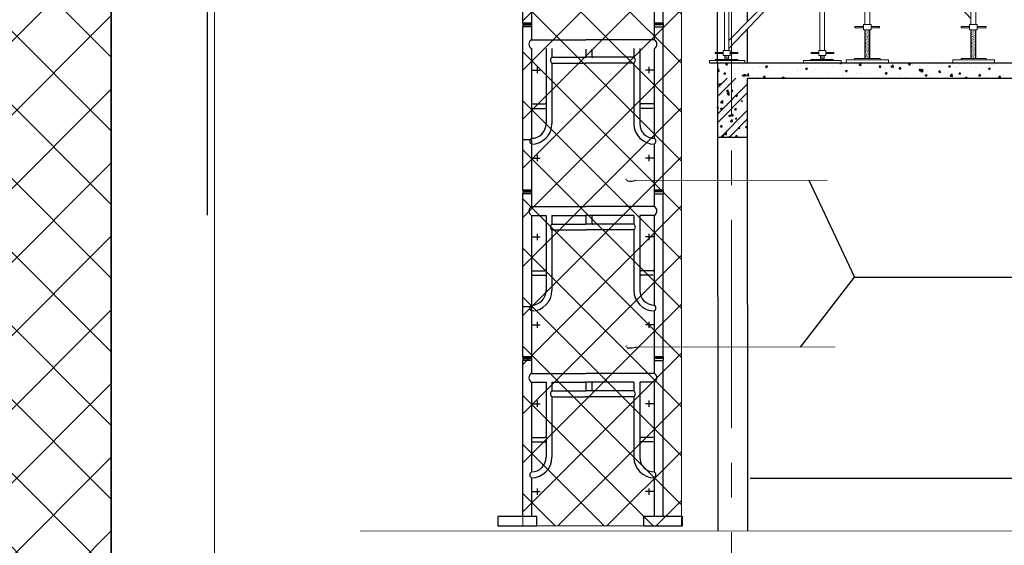
# Model space of a CAD drawing. Units: inches. Extents: x -26470 to 3011936, y 92264 to 325516.
# Drawn here: x 318483 to 325578, y 299647 to 303433 of the extents above; entities that cross this region are included whole.
import ezdxf

# ---------------------------------------------------------------- set-up
doc = ezdxf.new("R2010")
doc.units = ezdxf.units.IN
doc.header["$LTSCALE"] = 20
doc.header["$MEASUREMENT"] = 0
doc.linetypes.add('CENTER2', pattern=[1.125, 0.75, -0.125, 0.125, -0.125])
doc.layers.get('0').update_dxf_attribs({"lineweight": 25})
for name, color, linetype, lineweight in [('018', 7, 'Continuous', 15), ('03', 2, 'Continuous', 30), ('40', 1, 'Continuous', 35), ('DIM', 8, 'Continuous', 9), ('HQ1', 4, 'Continuous', 13), ('May', 7, 'Continuous', 13), ('Truc', 3, 'CENTER2', 9)]:
    doc.layers.add(name, color=color, linetype=linetype, lineweight=lineweight)
for name, color, linetype in [('1THEP', 1, 'Continuous'), ('6', 6, 'Continuous'), ('COTPHA', 2, 'Continuous'), ('GIAOTHEP', 3, 'Continuous'), ('HA-VK', 3, 'Continuous'), ('HATCH', 8, 'Continuous')]:
    doc.layers.add(name, color=color, linetype=linetype)
doc.styles.add('V', font='VHARIAL.ttf', dxfattribs={"oblique": 15, "height": 500})
doc.dimstyles.new('NEW$7', dxfattribs={"dimtxt": 3.42, "dimasz": 4, "dimexe": 2, "dimexo": 5, "dimgap": 0.8, "dimtad": 1, "dimdec": 0, "dimzin": 1, "dimdsep": 46, "dimtxsty": 'V', "dimcen": 0.09, "dimdle": 2, "dimse1": 1, "dimclrd": 7, "dimclre": 7, "dimclrt": 6, "dimadec": 0, "dimazin": 0, "dimtfac": 1, "dimtdec": 0, "dimtofl": 0, "dimtmove": 1, "dimatfit": 3, "dimfxl": 1, "dimtolj": 1, "dimtzin": 1, "dimarcsym": 0})

# ---------------------------------------------------------------- blocks, each defined once
blk = doc.blocks.new('1')
at = {"layer": 'COTPHA'}
for p, q in [((0, 0), (0, 550)), ((100, 550), (0, 550)), ((100, 0), (100, 550))]:
    blk.add_line(p, q, dxfattribs=at)
blk = doc.blocks.new('cp')
at = {"layer": 'HQ1'}
h = blk.add_hatch(dxfattribs=at)
h.set_pattern_fill('ANSI31', color=256, scale=40.059324, style=0)
h.set_pattern_definition([(135, (359897.8673, 118284.44), (3.54077744, 3.54077744), [])])
h.paths.add_polyline_path([(326895.4, 139183.2), (326895.4, 139147.7), (326866.3, 139147.7), (326866.2, 139147.8), (326866.2, 139183.2)])
h = blk.add_hatch(dxfattribs=at)
h.set_pattern_fill('ANSI31', color=256, scale=50.074155, style=0)
h.set_pattern_definition([(135, (368582.189, 112889.2144), (4.4259718, 4.4259718), [])])
h.paths.add_polyline_path([(327329.1, 139012.6), (327329.1, 138968.3), (327292.7, 138968.3), (327292.6, 138968.4), (327292.6, 139012.6)])
h = blk.add_hatch(dxfattribs=at)
h.set_pattern_fill('ANSI31', color=256, scale=40.059324, style=0)
h.set_pattern_definition([(135, (359897.8673, 118029.96), (3.54077744, 3.54077744), [])])
h.paths.add_polyline_path([(326895.4, 138928.7), (326895.4, 138893.2), (326866.3, 138893.2), (326866.2, 138893.3), (326866.2, 138928.7)])
h = blk.add_hatch(dxfattribs=at)
h.set_pattern_fill('ANSI31', color=256, scale=50.074155, style=0)
h.set_pattern_definition([(135, (368582.189, 112563.8915), (4.4259718, 4.4259718), [])])
h.paths.add_polyline_path([(327329.1, 138687.3), (327329.1, 138643), (327292.7, 138643), (327292.6, 138643), (327292.6, 138687.3)])
h = blk.add_hatch(dxfattribs=at)
h.set_pattern_fill('ANSI31', color=256, scale=72.445247, angle=330, style=0)
h.set_pattern_definition([(15, (321979.2015, 128486.189), (-2.343776, 8.747092), [])])
h.paths.add_polyline_path([(327065.5, 138525.3), (327039, 138525.3), (327039, 138480.6), (327065.5, 138480.6)])
h = blk.add_hatch(dxfattribs=at)
h.set_pattern_fill('ANSI31', color=256, scale=72.445247, angle=330, style=0)
h.set_pattern_definition([(15, (322667.89, 128486.189), (-2.343776, 8.747092), [])])
h.paths.add_polyline_path([(327754.2, 138525.3), (327727.7, 138525.3), (327727.7, 138480.6), (327754.2, 138480.6)])
h = blk.add_hatch(dxfattribs=at)
h.set_pattern_fill('ANSI31', color=256, scale=72.445247, angle=330, style=0)
h.set_pattern_definition([(15, (321979.899, 126969.5585), (-2.343776, 8.747092), [])])
h.paths.add_polyline_path([(327066.2, 136992.3), (327039.7, 136992.3), (327039.7, 136964), (327066.2, 136964)])
h = blk.add_hatch(dxfattribs=at)
h.set_pattern_fill('ANSI31', color=256, scale=72.445247, angle=330, style=0)
h.set_pattern_definition([(15, (322669.143, 126969.5585), (-2.343776, 8.747092), [])])
h.paths.add_polyline_path([(327755.4, 136992.3), (327728.9, 136992.3), (327728.9, 136964), (327755.4, 136964)])
at = {"layer": '6'}
for p, q in [((326987.3, 136939.2), (326987.3, 138591.6)), ((327200.7, 138591.6), (327200.7, 138423.2)), ((327200.7, 138398.5), (327200.7, 138099.9)), ((327200.7, 138075.2), (327200.7, 137958.5)), ((327200.7, 137923.7), (327200.7, 137720.2)), ((327200.7, 137695.5), (327200.7, 137366)), ((327200.7, 137341.3), (327200.7, 137236.4)), ((327200.7, 137182.1), (327200.7, 136939.2))]:
    blk.add_line(p, q, dxfattribs=at)
at = {"layer": 'HATCH'}
blk.add_line((327809.8, 136980.9), (327809.8, 136980.9), dxfattribs=at)
at = {"layer": 'HQ1', "ltscale": 1000}
for p, q in [((326895.4, 139261.8), (326895.4, 138644.8)), ((326946, 138685.9), (326946, 139261.8)), ((326866.2, 139147.7), (326678.4, 138643)), ((326895.4, 139147.7), (326702, 138643)), ((327242, 138685.9), (327242, 139063.2)), ((327292.6, 138643), (327292.6, 139012.6)), ((327292.6, 138968.3), (327546.2, 138643)), ((327329.1, 138968.3), (327584.2, 138643)), ((326866.2, 138893.2), (326797.3, 138643)), ((326895.4, 138893.2), (326824.5, 138643)), ((327916, 138643), (326606.4, 138643)), ((326946, 138685.9), (327242, 138685.9))]:
    blk.add_line(p, q, dxfattribs=at)
at = {"layer": 'HQ1'}
for p, q in [((326895.4, 139261.8), (326946, 139261.8)), ((327584.2, 138643), (327584.2, 139015.9)), ((327630.3, 139015.9), (327630.3, 138643)), ((326606.4, 138643), (326606.4, 138591.6)), ((326636.4, 138643), (326673.4, 138679.5)), ((326636.4, 138679.5), (326673.4, 138643)), ((326759.3, 138679.5), (326796.3, 138643)), ((326759.3, 138643), (326796.3, 138679.5)), ((326759.3, 138679.5), (326796.3, 138679.5)), ((326759.3, 138679.5), (326759.3, 138643)), ((326796.3, 138679.5), (326796.3, 138643)), ((327630.4, 138688.6), (327630.4, 138643)), ((327630.4, 138688.6), (327676.6, 138688.6)), ((327630.4, 138643), (327676.6, 138688.6)), ((327630.4, 138688.6), (327676.6, 138643)), ((327676.6, 138688.6), (327676.6, 138643)), ((327916, 138591.6), (327916, 138643)), ((326606.4, 138591.6), (327916, 138591.6)), ((326990.1, 138580.2), (326990.1, 138525.4)), ((327019.1, 138591.6), (327019.1, 138525.4)), ((327020, 138591.6), (327052.2, 138525.4)), ((327020, 138591.6), (327085.2, 138525.4)), ((327085.9, 138591.6), (327085.9, 138525.4)), ((327112.4, 138580.2), (327112.4, 138525.4)), ((327678.8, 138580.2), (327678.8, 138525.4)), ((327707.8, 138591.6), (327707.8, 138525.4)), ((327708.7, 138591.6), (327740.9, 138525.4)), ((327708.7, 138591.6), (327773.9, 138525.4)), ((327774.6, 138591.6), (327774.6, 138525.4)), ((327801.1, 138580.2), (327801.1, 138525.4)), ((326990.1, 138552.8), (327019.3, 138552.8)), ((326990.1, 138525.4), (327019.3, 138552.8)), ((326990.1, 138552.8), (327019.3, 138525.4)), ((326990.1, 138525.4), (327112.4, 138525.4)), ((327085.2, 138552.8), (327112.4, 138525.4)), ((327085.2, 138525.4), (327112.4, 138552.8)), ((327085.2, 138552.8), (327112.4, 138552.8)), ((327678.8, 138552.8), (327708, 138552.8)), ((327678.8, 138552.8), (327708, 138525.4)), ((327678.8, 138525.4), (327708, 138552.8)), ((327678.8, 138525.4), (327801.1, 138525.4)), ((327773.9, 138552.8), (327801.1, 138552.8)), ((327773.9, 138525.4), (327801.1, 138552.8)), ((327773.9, 138552.8), (327801.1, 138525.4)), ((326969.6, 138469.6), (327027.5, 138469.6)), ((326969.6, 138469.6), (326969.6, 138461.4)), ((326969.6, 138461.4), (327027.5, 138461.4)), ((327103, 138447.5), (326994.1, 138447.5)), ((326994.1, 138447.5), (326994.1, 138439.2)), ((327103, 138439.3), (326994.1, 138439.3)), ((327027.5, 138480.6), (327076.9, 138480.6)), ((327027.5, 138480.6), (327027.5, 138447.7)), ((327035.8, 138439.3), (327035.8, 137763.4)), ((327068.7, 138439.3), (327068.7, 137763.4)), ((327068.7, 138423.2), (327412.5, 138423.2)), ((327076.9, 138480.6), (327076.9, 138447.7)), ((327076.9, 138469.6), (327131.5, 138469.6)), ((327076.9, 138461.4), (327131.5, 138461.4)), ((327103, 138447.5), (327103, 138439.2)), ((327131.5, 138469.6), (327131.5, 138461.4)), ((327412.5, 138423.2), (327673.1, 138423.2)), ((327658.3, 138469.6), (327658.3, 138461.4)), ((327658.3, 138469.6), (327716.2, 138469.6)), ((327658.3, 138461.4), (327716.2, 138461.4)), ((327673.1, 138369.1), (327673.1, 138447.1)), ((327791.7, 138447.5), (327673.5, 138447.5)), ((327682.7, 138439.3), (327682.7, 138369.5)), ((327791.7, 138439.3), (327682.7, 138439.3)), ((327682.7, 138423.2), (327724.5, 138423.2)), ((327716.2, 138480.6), (327765.6, 138480.6)), ((327716.2, 138480.6), (327716.2, 138447.7)), ((327716.2, 138447.7), (327765.6, 138447.7)), ((327724.5, 138439.3), (327724.5, 137763.4)), ((327757.4, 138439.3), (327757.4, 137763.4)), ((327765.6, 138480.6), (327765.6, 138447.7)), ((327765.6, 138469.6), (327820.2, 138469.6)), ((327765.6, 138461.4), (327820.2, 138461.4)), ((327791.7, 138439.3), (327791.7, 138447.5)), ((327820.2, 138469.6), (327820.2, 138461.4)), ((327673.1, 138398.5), (327068.7, 137835.7)), ((327068.7, 138398.5), (327412.5, 138398.5)), ((327673.1, 138369.1), (327068.7, 137799.3)), ((327412.5, 138398.5), (327673.1, 138398.5)), ((327682.4, 138369.1), (327673.1, 138369.1)), ((327682.7, 138398.5), (327724.5, 138398.5)), ((327071.6, 138099.9), (327352.5, 138099.9)), ((327071.6, 138075.2), (327326, 138075.2)), ((326997, 137763.4), (327107.4, 137763.4)), ((326997, 137755.2), (327107.4, 137755.2)), ((327027.6, 137755.2), (327027.6, 137738.8)), ((327027.6, 137738.8), (327076.9, 137738.8)), ((327035.8, 137738.8), (327035.8, 137600.1)), ((327035.8, 137738.8), (327035.8, 137027.9)), ((327068.7, 137738.8), (327068.7, 137600.1)), ((327068.7, 137738.8), (327068.7, 137027.9)), ((327412.5, 137720.2), (327068.7, 137720.2)), ((327076.9, 137755.2), (327076.9, 137738.8)), ((327650.4, 137720.2), (327412.5, 137720.2)), ((327796.1, 137763.4), (327650.4, 137763.4)), ((327650.4, 137763.4), (327650.4, 137654.4)), ((327658.6, 137752.5), (327658.6, 137654.4)), ((327796.1, 137755.2), (327661.4, 137755.2)), ((327716.2, 137755.2), (327716.2, 137738.8)), ((327765.6, 137738.8), (327716.2, 137738.8)), ((327724.5, 137738.8), (327724.5, 137027.9)), ((327757.4, 137738.8), (327757.4, 137027.9)), ((327765.6, 137755.2), (327765.6, 137738.8)), ((327650.4, 137695.5), (327068.7, 137101.6)), ((327412.5, 137695.5), (327068.7, 137695.5)), ((327650.4, 137654.4), (327068.7, 137043.6)), ((327650.4, 137695.5), (327412.5, 137695.5)), ((327650.4, 137654.4), (327658.6, 137654.4)), ((327068.7, 137366), (327327.6, 137366)), ((327068.7, 137341.3), (327303.4, 137341.3)), ((326970.3, 137014.2), (326970.3, 137006)), ((326970.3, 137014.2), (327028.2, 137014.2)), ((326970.3, 137006), (327028.2, 137006)), ((327028.2, 137027.9), (327077.6, 137027.9)), ((327028.2, 136992.3), (327028.2, 137027.9)), ((327077.6, 136992.3), (327077.6, 137027.9)), ((327077.6, 137014.2), (327132.2, 137014.2)), ((327077.6, 137006), (327132.2, 137006)), ((327132.2, 137006), (327132.2, 137014.2)), ((327716.9, 137014.2), (327662.4, 137014.2)), ((327662.4, 137006), (327662.4, 137014.2)), ((327716.9, 137006), (327662.4, 137006)), ((327716.9, 136992.3), (327716.9, 137027.9)), ((327766.3, 137027.9), (327716.9, 137027.9)), ((327766.3, 136992.3), (327766.3, 137027.9)), ((327824.3, 137014.2), (327766.3, 137014.2)), ((327824.3, 137006), (327766.3, 137006)), ((327824.3, 137014.2), (327824.3, 137006)), ((326928.1, 136955.7), (326928.1, 136939.3)), ((326968, 136955.7), (326928.1, 136955.7)), ((326970.3, 136955.7), (326965.7, 136955.7)), ((326970.3, 136964), (326970.3, 136955.7)), ((326970.3, 136964), (327132.2, 136964)), ((326970.3, 136955.7), (327132.2, 136955.7)), ((327028.2, 136992.3), (327077.6, 136992.3)), ((327132.2, 136964), (327132.2, 136955.7)), ((327132.2, 136955.7), (327184.3, 136955.7)), ((327184.3, 136955.7), (327184.3, 136939.3)), ((327605.3, 136955.7), (327605.3, 136939.3)), ((327659, 136955.7), (327605.3, 136955.7)), ((327659, 136964), (327659, 136955.7)), ((327659, 136964), (327820.9, 136964)), ((327659, 136955.7), (327820.9, 136955.7)), ((327766.3, 136992.3), (327716.9, 136992.3)), ((327820.9, 136964), (327820.9, 136955.7)), ((327820.9, 136955.7), (327878, 136955.7)), ((327878, 136955.7), (327878, 136939.3))]:
    blk.add_line(p, q, dxfattribs=at)
for points in [[(326895.4, 139183.2), (326866.2, 139183.2), (326866.2, 139147.7), (326895.4, 139147.7)], [(327329.1, 139012.6), (327292.6, 139012.6), (327292.6, 138968.3), (327329.1, 138968.3)], [(327622, 139036.1), (327592.1, 139036.1), (327592.1, 138989.2), (327622, 138989.2)], [(326895.4, 138928.7), (326866.2, 138928.7), (326866.2, 138893.2), (326895.4, 138893.2)], [(326636.4, 138679.5), (326673.4, 138679.5), (326673.4, 138643), (326636.4, 138643)], [(327329.1, 138687.3), (327292.6, 138687.3), (327292.6, 138643), (327329.1, 138643)], [(327622, 138667), (327592.1, 138667), (327592.1, 138620.2), (327622, 138620.2)], [(327039, 138525.3), (327065.5, 138525.3), (327065.5, 138480.6), (327039, 138480.6)], [(327727.7, 138525.3), (327754.2, 138525.3), (327754.2, 138480.6), (327727.7, 138480.6)], [(327039.7, 136992.3), (327066.2, 136992.3), (327066.2, 136964), (327039.7, 136964)], [(327728.9, 136992.3), (327755.4, 136992.3), (327755.4, 136964), (327728.9, 136964)]]:
    blk.add_lwpolyline(points, close=True, dxfattribs=at)
for points in [[(327085.9, 138591.6), (327073.9, 138580.2), (327062.9, 138569.3), (327051.9, 138555.5), (327032.7, 138547.3), (327019.3, 138540.6)], [(327070, 138591.6), (327062.9, 138588.5), (327057.4, 138583), (327049.2, 138574.7), (327040.9, 138566.5), (327030, 138563.8), (327019.3, 138560.2)], [(327085.2, 138566.5), (327073.9, 138552.8), (327060.1, 138541.8), (327040.9, 138533.6), (327019.3, 138525.4)], [(327085.2, 138566.5), (327073.9, 138552.8), (327060.1, 138541.8), (327040.9, 138533.6), (327019.3, 138525.4)], [(327774.6, 138591.6), (327762.6, 138580.2), (327751.6, 138569.3), (327740.6, 138555.5), (327721.4, 138547.3), (327708, 138540.6)], [(327758.7, 138591.6), (327751.6, 138588.5), (327746.1, 138583), (327737.9, 138574.7), (327729.6, 138566.5), (327718.7, 138563.8), (327708, 138560.2)], [(327773.9, 138566.5), (327762.6, 138552.8), (327748.8, 138541.8), (327729.6, 138533.6), (327708, 138525.4)], [(327085.2, 138546.9), (327071.1, 138536.3), (327057.4, 138530.8), (327052.2, 138525.4)], [(327085.2, 138546.9), (327071.1, 138536.3), (327057.4, 138530.8), (327052.2, 138525.4)], [(327773.9, 138546.9), (327759.8, 138536.3), (327746.1, 138530.8), (327740.9, 138525.4)]]:
    blk.add_lwpolyline(points, dxfattribs=at)
for centre, radius, start, end in [((327673.5, 138447.1), 0.321, 90, 180), ((327682.4, 138369.5), 0.321, 270.13685, 0), ((327661.4, 137752.5), 2.74, 90, 180)]:
    blk.add_arc(centre, radius, start, end, dxfattribs=at)
blk = doc.blocks.new('giao')
at = {"layer": 'DIM'}
h = blk.add_hatch(dxfattribs=at)
h.set_pattern_fill('AR-SAND', color=256, scale=5, style=0)
h.set_pattern_definition([(37.5, (0, 0), (-0.3149668, 9.63411885), [0, -7.6, 0, -8.5, 0, -8.125]), (7.5, (0, 0), (8.8488835, 14.1107303), [0, -4.1, 0, -6.85, 0, -2.625]), (327.5, (-6.15, 0), (15.5707093, 0.02829527), [0, -2.5, 0, -9, 0, -11.75]), (317.5, (-6.15, 0), (15.030633, 4.3883778), [0, -1.25, 0, -5.9, 0, -6.75])])
h.paths.add_polyline_path([(-157284.2, 187452.6), (-157315.4, 187452.6), (-157315.4, 187235.2), (-157284.2, 187235.2)])
h = blk.add_hatch(dxfattribs=at)
h.set_pattern_fill('AR-SAND', color=256, scale=5, style=0)
h.set_pattern_definition([(37.5, (804.43, 0), (-0.3149668, 9.63411885), [0, -7.6, 0, -8.5, 0, -8.125]), (7.5, (804.43, 0), (8.8488835, 14.1107303), [0, -4.1, 0, -6.85, 0, -2.625]), (327.5, (798.28, 0), (15.5707093, 0.02829527), [0, -2.5, 0, -9, 0, -11.75]), (317.5, (798.28, 0), (15.030633, 4.3883778), [0, -1.25, 0, -5.9, 0, -6.75])])
h.paths.add_polyline_path([(-156479.8, 187452.6), (-156510.9, 187452.6), (-156510.9, 187235.2), (-156479.8, 187235.2)])
at = {"layer": 'HQ1'}
for p, q in [((-157370.4, 189299.1), (-157370.4, 189362.8)), ((-157338.5, 189331.3), (-157370.4, 189331.3)), ((-157338.5, 189299.1), (-157370.4, 189331.3)), ((-157338.5, 189331.3), (-157370.4, 189299.1)), ((-157338.5, 189388.7), (-157338.5, 189299.1)), ((-157266.8, 189388.7), (-157338.5, 189299.1)), ((-157263.9, 189388.7), (-157299.8, 189299.1)), ((-157261.1, 189388.7), (-157261.1, 189299.1)), ((-157226.7, 189331.3), (-157261.1, 189331.3)), ((-157226.7, 189331.3), (-157261.1, 189299.1)), ((-157226.7, 189299.1), (-157261.1, 189331.3)), ((-157226.7, 189363.6), (-157226.7, 189299.1)), ((-156566, 189363.6), (-156566, 189299.1)), ((-156534, 189331.3), (-156566, 189299.1)), ((-156534, 189299.1), (-156566, 189331.3)), ((-156534, 189331.3), (-156566, 189331.3)), ((-156462.4, 189388.7), (-156534, 189299.1)), ((-156534, 189388.7), (-156534, 189299.1)), ((-156459.5, 189388.7), (-156495.3, 189299.1)), ((-156456.7, 189388.7), (-156456.7, 189299.1)), ((-156422.3, 189299.1), (-156456.7, 189331.3)), ((-156422.3, 189331.3), (-156456.7, 189299.1)), ((-156422.3, 189331.3), (-156456.7, 189331.3)), ((-156422.3, 189363.6), (-156422.3, 189299.1)), ((-157226.7, 189299.1), (-157370.4, 189299.1)), ((-157310.1, 189266.4), (-157315.6, 189267.8)), ((-157315.4, 189299.1), (-157315.4, 189256.7)), ((-157284.2, 189282.7), (-157315.4, 189291.1)), ((-157284.2, 189271.7), (-157315.4, 189280.1)), ((-157315.2, 189256.7), (-157315.4, 189256.8)), ((-157315.4, 189256.7), (-157315.4, 189237.3)), ((-157284.2, 189241.3), (-157315.4, 189249.6)), ((-157284.2, 189259.4), (-157310.1, 189266.4)), ((-157284.2, 189252.3), (-157300.9, 189256.7)), ((-157284.2, 189256.7), (-157284.2, 189299.1)), ((-157284.2, 189237.3), (-157284.2, 189256.7)), ((-156422.3, 189299.1), (-156566, 189299.1)), ((-156510.9, 189299.1), (-156510.9, 189256.7)), ((-156479.8, 189289.8), (-156510.9, 189298.2)), ((-156479.8, 189278.8), (-156510.9, 189287.2)), ((-156510.8, 189282.6), (-156510.9, 189282.6)), ((-156479.8, 189267.8), (-156510.9, 189276.1)), ((-156510.9, 189256.7), (-156510.9, 189237.3)), ((-156479.8, 189241.3), (-156510.9, 189249.6)), ((-156479.8, 189259.4), (-156505.6, 189266.4)), ((-156479.8, 189252.3), (-156496.4, 189256.7)), ((-156479.8, 189256.7), (-156479.8, 189299.1)), ((-156479.8, 189237.3), (-156479.8, 189256.7)), ((-157392.9, 189224.4), (-157392.9, 189214.8)), ((-157328.8, 189224.4), (-157392.9, 189224.4)), ((-157328.8, 189214.8), (-157392.9, 189214.8)), ((-157359.5, 189188.8), (-157359.5, 189198.4)), ((-157359.5, 189198.4), (-157220.7, 189198.4)), ((-157359.5, 189188.8), (-157231.4, 189188.8)), ((-157328.8, 189237.3), (-157328.8, 189198.6)), ((-157270.8, 189237.3), (-157328.8, 189237.3)), ((-157270.8, 189198.6), (-157328.8, 189198.6)), ((-157319.1, 189188.8), (-157319.1, 188423.1)), ((-157310.6, 189237.3), (-157315.4, 189238.6)), ((-157315.4, 189237.3), (-157284.2, 189237.3)), ((-157280.4, 189188.8), (-157280.4, 188423.1)), ((-157270.8, 189237.3), (-157270.8, 189198.6)), ((-157202.7, 189224.4), (-157270.8, 189224.4)), ((-157202.7, 189214.8), (-157270.8, 189214.8)), ((-157231.4, 189188.8), (-157231.6, 189064.2)), ((-157221.4, 189065.3), (-157220.7, 189198.4)), ((-157202.7, 189224.4), (-157202.7, 189214.8)), ((-156524.4, 189224.4), (-156588.4, 189224.4)), ((-156588.4, 189224.4), (-156588.4, 189214.8)), ((-156524.4, 189214.8), (-156588.4, 189214.8)), ((-156555, 189198.4), (-156555, 189188.8)), ((-156555, 189198.4), (-156427, 189198.4)), ((-156555, 189188.8), (-156427, 189188.8)), ((-156466.3, 189237.3), (-156524.4, 189237.3)), ((-156524.4, 189237.3), (-156524.4, 189198.6)), ((-156514.7, 189188.8), (-156514.7, 188423.1)), ((-156506.2, 189237.3), (-156510.9, 189238.6)), ((-156510.9, 189237.3), (-156479.8, 189237.3)), ((-156476, 189188.8), (-156476, 188423.1)), ((-156466.3, 189237.3), (-156466.3, 189198.6)), ((-156398.3, 189224.4), (-156466.3, 189224.4)), ((-156398.3, 189214.8), (-156466.3, 189214.8)), ((-156427, 189198.4), (-156427, 189188.8)), ((-156398.3, 189224.4), (-156398.3, 189214.8)), ((-157231.5, 189127.7), (-157280.4, 189127.7)), ((-157231.6, 189098.7), (-157280.4, 189098.7)), ((-157221.2, 189098.7), (-156514.7, 188525.4)), ((-156894.8, 189098.7), (-157221.2, 189098.7)), ((-156894.8, 189127.7), (-157221.1, 189127.7)), ((-156514.7, 189127.7), (-156894.8, 189127.7)), ((-156514.7, 189098.7), (-156894.8, 189098.7)), ((-157231.6, 189064.2), (-157221.4, 189064.1)), ((-157221.4, 189064.1), (-156514.7, 188469.6)), ((-156514.7, 188808.1), (-156863, 188808.1)), ((-156514.7, 188779.1), (-156827.3, 188779.1)), ((-156514.7, 188652.6), (-156514.7, 188469.6)), ((-156476, 188652.6), (-156476, 188469.6)), ((-157364.6, 188423.1), (-157193.4, 188423.1)), ((-157364.6, 188413.4), (-157206.3, 188413.4)), ((-157328.8, 188413.4), (-157328.8, 188394.1)), ((-157328.8, 188394.1), (-157270.8, 188394.1)), ((-157319.1, 188394.1), (-157319.1, 187494.5)), ((-157280.4, 188394.1), (-157280.4, 187494.5)), ((-157270.8, 188413.4), (-157270.8, 188394.1)), ((-157203.1, 188410.2), (-157203.1, 188274.8)), ((-157193.4, 188423.1), (-157193.4, 188274.8)), ((-157193.4, 188352.2), (-156894.8, 188352.2)), ((-156894.8, 188352.2), (-156514.7, 188352.2)), ((-156430.5, 188423.1), (-156560.2, 188423.1)), ((-156560.2, 188423.1), (-156560.2, 188413.4)), ((-156430.5, 188413.4), (-156560.2, 188413.4)), ((-156524.4, 188413.4), (-156524.4, 188394.1)), ((-156466.3, 188394.1), (-156524.4, 188394.1)), ((-156514.7, 188394.1), (-156514.7, 187494.5)), ((-156514.7, 188394.1), (-156514.7, 188211.1)), ((-156476, 188394.1), (-156476, 187494.5)), ((-156476, 188394.1), (-156476, 188211.1)), ((-156466.3, 188413.4), (-156466.3, 188394.1)), ((-156430.5, 188423.1), (-156430.5, 188413.4)), ((-157193.4, 188274.8), (-157203.1, 188274.8)), ((-157193.4, 188323.2), (-156514.7, 187603.7)), ((-157193.4, 188323.2), (-156514.7, 188323.2)), ((-157193.4, 188274.8), (-156514.7, 187540.5)), ((-156514.7, 187886), (-156780.9, 187886)), ((-156514.7, 187857), (-156753.6, 187857)), ((-157392.9, 187478.4), (-157328.8, 187478.4)), ((-157392.9, 187468.7), (-157392.9, 187478.4)), ((-157392.9, 187468.7), (-157328.8, 187468.7)), ((-157328.8, 187452.6), (-157328.8, 187494.5)), ((-157328.8, 187494.5), (-157270.8, 187494.5)), ((-157328.8, 187452.6), (-157270.8, 187452.6)), ((-157319.1, 187452.6), (-157319.1, 187235.2)), ((-157280.4, 187452.6), (-157280.4, 187235.2)), ((-157270.8, 187452.6), (-157270.8, 187494.5)), ((-157270.8, 187478.4), (-157206.7, 187478.4)), ((-157270.8, 187468.7), (-157206.7, 187468.7)), ((-157206.7, 187468.7), (-157206.7, 187478.4)), ((-156524.4, 187478.4), (-156588.4, 187478.4)), ((-156588.4, 187468.7), (-156588.4, 187478.4)), ((-156524.4, 187468.7), (-156588.4, 187468.7)), ((-156466.3, 187494.5), (-156524.4, 187494.5)), ((-156524.4, 187452.6), (-156524.4, 187494.5)), ((-156466.3, 187452.6), (-156524.4, 187452.6)), ((-156514.7, 187452.6), (-156514.7, 187235.2)), ((-156476, 187452.6), (-156476, 187235.2)), ((-156466.3, 187452.6), (-156466.3, 187494.5)), ((-156398.3, 187478.4), (-156466.3, 187478.4)), ((-156398.3, 187468.7), (-156466.3, 187468.7)), ((-156398.3, 187478.4), (-156398.3, 187468.7)), ((-157202.7, 187235.2), (-157396.9, 187235.2)), ((-156398.3, 187235.2), (-156588.4, 187235.2)), ((-156588.4, 187235.2), (-156588.4, 187225.5)), ((-156398.3, 187235.2), (-156398.3, 187225.5)), ((-157460, 187225.5), (-157460, 187206.2)), ((-157396.9, 187225.5), (-157460, 187225.5)), ((-157202.7, 187225.5), (-157396.9, 187225.5)), ((-157202.7, 187225.5), (-157139.6, 187225.5)), ((-157139.6, 187225.5), (-157139.6, 187206.2)), ((-156588.4, 187225.5), (-156649.7, 187225.5)), ((-156649.7, 187225.5), (-156649.7, 187206.2)), ((-156398.3, 187225.5), (-156588.4, 187225.5)), ((-156398.3, 187225.5), (-156335.2, 187225.5)), ((-156335.2, 187225.5), (-156335.2, 187206.2))]:
    blk.add_line(p, q, dxfattribs=at)
for points in [[(-157338.5, 189347.4), (-157325.2, 189331.3), (-157309.1, 189318.4), (-157286.5, 189308.8), (-157261.1, 189299.1)], [(-157338.5, 189324.4), (-157322, 189312), (-157305.8, 189305.5), (-157299.8, 189299.1)], [(-157335.5, 189388.7), (-157325.2, 189363.6), (-157312.3, 189350.7), (-157299.4, 189334.5), (-157276.8, 189324.9), (-157261.1, 189317)], [(-156534, 189347.4), (-156520.8, 189331.3), (-156504.6, 189318.4), (-156482.1, 189308.8), (-156456.7, 189299.1)], [(-156534, 189324.4), (-156517.5, 189312), (-156501.4, 189305.5), (-156495.3, 189299.1)], [(-156531.1, 189388.7), (-156520.8, 189363.6), (-156507.9, 189350.7), (-156495, 189334.5), (-156472.4, 189324.9), (-156456.7, 189317)]]:
    blk.add_lwpolyline(points, dxfattribs=at)
for points in [[(-157284.2, 187452.6), (-157315.4, 187452.6), (-157315.4, 187235.2), (-157284.2, 187235.2)], [(-156479.8, 187452.6), (-156510.9, 187452.6), (-156510.9, 187235.2), (-156479.8, 187235.2)]]:
    blk.add_lwpolyline(points, close=True, dxfattribs=at)
blk.add_arc((-157206.3, 188410.2), 3.22, 0, 90, dxfattribs=at)
at = {"layer": 'May', "linetype": 'Continuous', "ltscale": 1000}
for p, q in [((-157396.9, 187235.2), (-157396.9, 187225.5)), ((-157396.9, 187235.2), (-157396.9, 187225.5)), ((-157202.7, 187235.2), (-157202.7, 187225.5))]:
    blk.add_line(p, q, dxfattribs=at)

msp = doc.modelspace()

# ---------------------------------------------------------------- hatches: boundary and pattern name
h = msp.add_hatch()
h.set_pattern_fill('AR-CONC', color=256, scale=20, style=0)
h.set_pattern_definition([(50, (-3474.87, 166177.53), (143.452037, -12.550427), [15, -165]), (355, (-3474.87, 166177.53), (-27.750267, 150.438427), [12, -132]), (100.4514, (-3462.91, 166176.49), (115.701876, 137.88791), [12.74804, -140.22842]), (46.1842, (-3474.87, 166217.53), (213.44821, -33.1038), [22.5, -247.5]), (96.6356, (-3457.08, 166214.78), (186.93254, 194.82357), [19.12206, -210.3426]), (351.1842, (-3474.87, 166217.53), (186.93239, 194.82372), [18, -198]), (21, (-3454.87, 166207.53), (119.38141, -80.52378), [15, -165]), (326, (-3454.87, 166207.53), (48.663066, 145.03001), [12, -132]), (71.4514, (-3444.92, 166200.82), (168.044526, 64.5061), [12.74804, -140.22842]), (37.5, (-3474.87, 166177.534), (2.431971, 66.578771), [0, -130.4, 0, -134, 0, -132.5]), (7.5, (-3474.87, 166177.534), (52.613907, 78.882342), [0, -76.4, 0, -127.4, 0, -50.5]), (327.5, (-3519.47, 166177.534), (106.764487, -4.510974), [0, -50, 0, -156, 0, -207]), (317.5, (-3539.47, 166177.53), (116.637234, 20.020996), [0, -65, 0, -103.6, 0, -147])])
h.paths.add_polyline_path([(323612.7, 303116.7), (323512.5, 303116.7), (323512.5, 302591.2), (323612.7, 302591.2)])
h.paths.add_polyline_path([(323725.8, 303009.9), (326177.7, 303009.9), (326177.7, 303116.9), (323612.7, 303116.7), (323612.7, 302591.2), (323725.8, 302591.2)])
at = {"layer": 'DIM'}
h = msp.add_hatch(dxfattribs=at)
h.set_pattern_fill('NET', color=256, scale=3000, angle=45, style=0)
h.set_pattern_definition([(45, (-3979, 170730.1), (-265.16504, 265.16504), []), (135, (-3979, 170730.1), (-265.16504, -265.16504), [])])
h.paths.add_polyline_path([(317943, 312049.3), (317943, 298239.3), (303329.8, 298239.3), (303329.8, 299323.9), (299043, 299329.3), (299043, 298239.3), (284423, 298239.3), (284423, 303429.3), (281733, 303429.3), (281733, 312049.3)], flags=16)
h.paths.add_polyline_path([(291999.5, 313227.9), (291999.5, 312478.7), (296737.7, 312478.7), (296737.7, 313227.9)], flags=0)
h.paths.add_polyline_path([(311229.3, 312049.3), (311229.3, 313519.4), (287536.7, 313519.4), (287536.7, 312049.3), (285129.3, 312049.3), (285129.3, 313519.4), (280533, 313519.4), (280533, 301899.4), (283223, 301899.4), (283223, 296709.4), (300243, 296709.4), (300243, 297799.4), (302123, 297799.4), (302123, 296709.4), (319143, 296709.4), (319143, 313519.4), (313636.7, 313519.4), (313636.7, 312049.3)])
h = msp.add_hatch(dxfattribs=at)
h.set_pattern_fill('NET', color=256, scale=2000, angle=45, style=0)
h.set_pattern_definition([(45, (-3979, 170730.1), (-176.7767, 176.7767), []), (135, (-3979, 170730.1), (-176.7767, -176.7767), [])])
h.paths.add_polyline_path([(322108, 310574.9), (323250.8, 310574.9), (323250.8, 299787.3), (322108, 299787.3)])

# ---------------------------------------------------------------- linework, layer by layer
for p, q in [((324108.6, 301075.2), (324499.1, 301578.4)), ((323747.6, 300131.6), (357919.1, 300134.9))]:
    msp.add_line(p, q)
at = {"layer": '018'}
msp.add_line((319885.6, 325516.4), (319885.6, 264101.6), dxfattribs=at)
at = {"layer": '1THEP'}
msp.add_line((319832.8, 304202.9), (319832.8, 302025.3), dxfattribs=at)
at = {"layer": '40', "ltscale": 0.05}
msp.add_lwpolyline([(280533, 313519.4), (319143, 313519.4), (319143, 296709.4), (302123, 296709.4), (302123, 297799.4), (300243, 297799.4), (300243, 296709.4), (283223, 296709.4), (283223, 301899.4), (280533, 301899.4), (280533, 313519.4)], dxfattribs=at)
at = {"layer": '40', "ltscale": 1500, "const_width": 4.38}
for points in [[(324305.6, 302276.5), (322923.9, 302276.5, -0.029542)], [(324361, 301075.2), (322923.9, 301075.2, -0.029542)]]:
    msp.add_lwpolyline(points, format="xyb", dxfattribs=at)
at = {"layer": '6'}
for p, q in [((323453, 303121.5), (357762.6, 303121.5)), ((323512.2, 303121.4), (323514.2, 299750.7)), ((323725.5, 303011.3), (354285.7, 303011.3)), ((323725.5, 303011.3), (323727.5, 299750.8)), ((323725.8, 302585.3), (323512.5, 302585.3))]:
    msp.add_line(p, q, dxfattribs=at)
at = {"layer": 'DIM'}
msp.add_lwpolyline([(322108, 310574.9), (323250.8, 310574.9), (323250.8, 299787.3), (322108, 299787.3)], close=True, dxfattribs=at)
at = {"layer": 'GIAOTHEP'}
for p, q in [((323118.8, 303407.3), (323118.8, 304581.9)), ((323055.7, 303737.7), (323055.7, 303407.3)), ((322171.1, 303407.3), (322108, 303407.3)), ((322171.1, 303407.3), (322108, 303407.3)), ((322171.1, 303399), (322108, 303399)), ((322171.1, 303399), (322108, 303399)), ((322108, 303394.5), (322171.1, 303394.5)), ((322108, 302256.7), (322108, 303380.6)), ((322171.1, 303380.6), (322108, 303380.6)), ((322171.1, 303407.3), (322171.1, 303288)), ((323055.7, 303407.3), (323118.8, 303407.3)), ((323118.8, 303407.3), (323055.7, 303407.3)), ((323055.7, 303407.3), (323055.7, 303288)), ((323055.7, 303399), (323118.8, 303399)), ((323118.8, 303399), (323055.7, 303399)), ((323118.8, 303394.5), (323055.7, 303394.5)), ((323055.7, 303380.6), (323118.8, 303380.6)), ((323118.8, 302206), (323118.8, 303380.6)), ((322171.1, 303288), (322561.9, 303288)), ((323055.7, 303288), (322561.9, 303288)), ((322171.1, 303225), (322171.1, 302578.4)), ((322276.1, 303225), (322276.1, 302683.5)), ((322318.2, 303225), (322318.2, 303161.9)), ((322318.2, 303161.9), (322561.9, 303161.9)), ((322908.6, 303161.9), (322561.9, 303161.9)), ((322565.6, 303166.8), (322565.6, 303220.1)), ((322607.6, 303166.8), (322607.6, 303220.1)), ((322908.6, 303225), (322908.6, 303161.9)), ((322950.7, 303225), (322950.7, 302683.5)), ((323055.7, 303225), (323055.7, 302578.4)), ((322211.3, 303092.2), (322211.3, 303047.3)), ((322318.2, 303119.9), (322318.2, 302683.5)), ((322318.2, 303119.9), (322561.9, 303119.9)), ((322908.6, 303119.9), (322561.9, 303119.9)), ((322908.6, 303119.9), (322908.6, 302683.5)), ((323015.5, 303092.2), (323015.5, 303047.3)), ((322171.1, 303069.8), (322234.1, 303069.8)), ((323055.7, 303069.8), (322992.7, 303069.8)), ((322179.6, 302825.7), (322267.6, 302825.7)), ((323047.2, 302825.7), (322959.2, 302825.7)), ((322179.6, 302794.1), (322267.6, 302794.1)), ((323047.2, 302794.1), (322959.2, 302794.1)), ((322171.1, 302536.4), (322171.1, 302256.7)), ((323055.7, 302536.4), (323055.7, 302206)), ((322211.3, 302458.9), (322211.3, 302414.1)), ((323015.5, 302458.9), (323015.5, 302414.1)), ((322171.1, 302436.5), (322234.1, 302436.5)), ((323055.7, 302436.5), (322992.7, 302436.5)), ((322171.1, 302206), (322108, 302206)), ((322171.1, 302206), (322108, 302206)), ((322171.1, 302197.7), (322108, 302197.7)), ((322171.1, 302197.7), (322108, 302197.7)), ((322108, 302193.2), (322171.1, 302193.2)), ((322108, 301055.4), (322108, 302179.3)), ((322171.1, 302179.3), (322108, 302179.3)), ((322171.1, 302206), (322171.1, 302086.7)), ((323055.7, 302206), (323055.7, 302086.7)), ((323118.8, 302206), (323055.7, 302206)), ((323055.7, 302206), (323118.8, 302206)), ((323118.8, 302197.7), (323055.7, 302197.7)), ((323055.7, 302197.7), (323118.8, 302197.7)), ((323118.8, 302193.2), (323055.7, 302193.2)), ((323055.7, 302179.3), (323118.8, 302179.3)), ((323118.8, 301004.7), (323118.8, 302179.3)), ((322171.1, 302086.7), (322561.9, 302086.7)), ((323055.7, 302086.7), (322561.9, 302086.7)), ((322171.1, 302023.7), (322171.1, 301377.1)), ((322171.1, 302023.7), (322276.1, 302023.7)), ((322276.1, 302023.7), (322276.1, 301482.2)), ((322318.2, 302023.7), (322561.9, 302023.7)), ((322318.2, 302023.7), (322318.2, 301960.6)), ((322318.2, 301960.6), (322561.9, 301960.6)), ((322908.6, 302023.7), (322561.9, 302023.7)), ((322908.6, 301960.6), (322561.9, 301960.6)), ((322565.6, 301965.5), (322565.6, 302018.8)), ((322607.6, 301965.5), (322607.6, 302018.8)), ((322908.6, 302023.7), (322908.6, 301960.6)), ((322950.7, 302023.7), (322950.7, 301482.2)), ((323055.7, 302023.7), (322950.7, 302023.7)), ((323055.7, 302023.7), (323055.7, 301377.1)), ((322211.3, 301890.9), (322211.3, 301846)), ((322318.2, 301918.6), (322318.2, 301482.2)), ((322318.2, 301918.6), (322561.9, 301918.6)), ((322908.6, 301918.6), (322561.9, 301918.6)), ((322908.6, 301918.6), (322908.6, 301482.2)), ((323015.5, 301890.9), (323015.5, 301846)), ((322171.1, 301868.5), (322234.1, 301868.5)), ((323055.7, 301868.5), (322992.7, 301868.5)), ((322179.6, 301624.4), (322267.6, 301624.4)), ((323047.2, 301624.4), (322959.2, 301624.4)), ((322179.6, 301592.8), (322267.6, 301592.8)), ((323047.2, 301592.8), (322959.2, 301592.8)), ((322171.1, 301335.1), (322171.1, 301055.4)), ((323055.7, 301335.1), (323055.7, 301004.7)), ((322211.3, 301257.6), (322211.3, 301212.8)), ((323015.5, 301257.6), (323015.5, 301212.8)), ((322171.1, 301235.2), (322234.1, 301235.2)), ((323055.7, 301235.2), (322992.7, 301235.2)), ((322171.1, 301004.7), (322108, 301004.7)), ((322171.1, 301004.7), (322108, 301004.7)), ((322171.1, 300996.4), (322108, 300996.4)), ((322171.1, 300996.4), (322108, 300996.4)), ((322108, 300991.9), (322171.1, 300991.9)), ((322108, 299854.1), (322108, 300978)), ((322171.1, 300978), (322108, 300978)), ((322171.1, 301004.7), (322171.1, 300885.4)), ((323055.7, 301004.7), (323118.8, 301004.7)), ((323118.8, 301004.7), (323055.7, 301004.7)), ((323055.7, 301004.7), (323055.7, 300885.4)), ((323055.7, 300996.4), (323118.8, 300996.4)), ((323118.8, 300996.4), (323055.7, 300996.4)), ((323118.8, 300991.9), (323055.7, 300991.9)), ((323055.7, 300978), (323118.8, 300978)), ((323118.8, 299854.9), (323118.8, 300978)), ((322171.1, 300885.4), (322561.9, 300885.4)), ((322171.1, 300822.4), (322171.1, 300175.8)), ((322171.1, 300822.4), (322276.1, 300822.4)), ((322276.1, 300822.4), (322276.1, 300280.9)), ((322318.2, 300822.4), (322318.2, 300759.3)), ((322318.2, 300822.4), (322561.9, 300822.4)), ((323055.7, 300885.4), (322561.9, 300885.4)), ((322908.6, 300822.4), (322561.9, 300822.4)), ((322908.6, 300822.4), (322908.6, 300759.3)), ((322950.7, 300822.4), (322950.7, 300280.9)), ((323055.7, 300822.4), (322950.7, 300822.4)), ((323055.7, 300822.4), (323055.7, 300175.8)), ((322318.2, 300759.3), (322561.9, 300759.3)), ((322908.6, 300759.3), (322561.9, 300759.3)), ((322565.6, 300764.2), (322565.6, 300817.5)), ((322607.6, 300764.2), (322607.6, 300817.5)), ((322211.3, 300689.6), (322211.3, 300644.7)), ((322318.2, 300717.3), (322318.2, 300280.9)), ((322318.2, 300717.3), (322561.9, 300717.3)), ((322908.6, 300717.3), (322561.9, 300717.3)), ((322908.6, 300717.3), (322908.6, 300280.9)), ((323015.5, 300689.6), (323015.5, 300644.7)), ((322171.1, 300667.2), (322234.1, 300667.2)), ((323055.7, 300667.2), (322992.7, 300667.2)), ((322179.6, 300423.1), (322267.6, 300423.1)), ((323047.2, 300423.1), (322959.2, 300423.1)), ((322179.6, 300391.5), (322267.6, 300391.5)), ((323047.2, 300391.5), (322959.2, 300391.5)), ((322171.1, 300133.8), (322171.1, 299854.1)), ((323055.7, 300133.8), (323055.7, 299854.9)), ((322211.3, 300056.3), (322211.3, 300011.5)), ((323015.5, 300056.3), (323015.5, 300011.5)), ((322171.1, 300033.9), (322234.1, 300033.9)), ((323055.7, 300033.9), (322992.7, 300033.9))]:
    msp.add_line(p, q, dxfattribs=at)
at = {"layer": 'GIAOTHEP', "const_width": 4.38}
for points in [[(322860.9, 302286.7), (322855.9, 302285.4), (322849.5, 302281), (322856.8, 302276), (322872.1, 302270.4), (322886.8, 302270.1), (322905, 302271.9), (322923.9, 302276.5), (322920.7, 302278.8)], [(322860.9, 301085.4), (322855.9, 301084.1), (322849.5, 301079.7), (322856.8, 301074.7), (322872.1, 301069.1), (322886.8, 301068.8), (322905, 301070.6), (322923.9, 301075.2), (322920.7, 301077.5)]]:
    msp.add_lwpolyline(points, dxfattribs=at)
at = {"layer": 'GIAOTHEP'}
for points in [[(321927.6, 299787.3), (322208.7, 299787.3), (322208.7, 299854.9), (321927.6, 299854.9)], [(322978.2, 299787.3), (323259.3, 299787.3), (323259.3, 299854.9), (322978.2, 299854.9)]]:
    msp.add_lwpolyline(points, close=True, dxfattribs=at)
for centre, radius, start, end in [((322188.5, 303256.5), 36, 118.89402, 241.10598), ((323038.3, 303256.5), 36, 298.89402, 61.10598), ((322333, 303140.9), 25.7, 125.20014, 234.79986), ((322560.3, 303167.2), 5.3, 272.65514, 4.42287), ((322612.9, 303167.2), 5.3, 175.57713, 267.34486), ((322893.8, 303140.9), 25.7, 305.20014, 54.79986), ((322180.3, 302834.8), 9.21, 180.16349, 265.62542), ((322266.9, 302834.8), 9.21, 274.37458, 359.83651), ((322959.9, 302834.8), 9.21, 180.16349, 265.62542), ((323046.5, 302834.8), 9.21, 274.37458, 359.83651), ((322180.3, 302785), 9.21, 94.37458, 179.83651), ((322266.9, 302785), 9.21, 0.16349, 85.62542), ((322959.9, 302785), 9.21, 94.37458, 179.83651), ((322171.1, 302683.5), 105.1, 270, 0), ((322171.1, 302683.5), 147.1, 270, 0), ((323055.7, 302683.5), 147.1, 180, 270), ((323055.7, 302683.5), 105.1, 180, 270), ((322183.6, 302557.4), 24.5, 120.87538, 239.12462), ((323043.2, 302557.4), 24.5, 300.87538, 59.12462), ((322882.3, 302405.8), 135.8, 260.93757, 287.86829), ((322188.5, 302055.2), 36, 118.89402, 241.10598), ((323038.3, 302055.2), 36, 298.89402, 61.10598), ((322333, 301939.6), 25.7, 125.20014, 234.79986), ((322560.3, 302018.4), 5.3, 355.57713, 87.34486), ((322560.3, 301965.9), 5.3, 272.65514, 4.42287), ((322612.9, 302018.4), 5.3, 92.65514, 184.42287), ((322612.9, 301965.9), 5.3, 175.57713, 267.34486), ((322893.8, 301939.6), 25.7, 305.20014, 54.79986), ((322180.3, 301633.5), 9.21, 180.16349, 265.62542), ((322266.9, 301633.5), 9.21, 274.37458, 359.83651), ((322959.9, 301633.5), 9.21, 180.16349, 265.62542), ((323046.5, 301633.5), 9.21, 274.37458, 359.83651), ((322180.3, 301583.7), 9.21, 94.37458, 179.83651), ((322266.9, 301583.7), 9.21, 0.16349, 85.62542), ((322959.9, 301583.7), 9.21, 94.37458, 179.83651), ((322171.1, 301482.2), 147.1, 270, 0), ((322171.1, 301482.2), 105.1, 270, 0), ((323055.7, 301482.2), 147.1, 180, 270), ((323055.7, 301482.2), 105.1, 180, 270), ((322183.6, 301356.1), 24.5, 120.87538, 239.12462), ((323043.2, 301356.1), 24.5, 300.87538, 59.12462), ((322882.3, 301204.5), 135.8, 260.93757, 287.86829), ((322188.5, 300853.9), 36, 118.89402, 241.10598), ((322560.3, 300817.1), 5.3, 355.57713, 87.34486), ((322612.9, 300817.1), 5.3, 92.65514, 184.42287), ((323038.3, 300853.9), 36, 298.89402, 61.10598), ((322333, 300738.3), 25.7, 125.20014, 234.79986), ((322560.3, 300764.6), 5.3, 272.65514, 4.42287), ((322612.9, 300764.6), 5.3, 175.57713, 267.34486), ((322893.8, 300738.3), 25.7, 305.20014, 54.79986), ((322180.3, 300432.2), 9.21, 180.16349, 265.62542), ((322266.9, 300432.2), 9.21, 274.37458, 359.83651), ((322959.9, 300432.2), 9.21, 180.16349, 265.62542), ((322180.3, 300382.4), 9.21, 94.37458, 179.83651), ((322266.9, 300382.4), 9.21, 0.16349, 85.62542), ((322959.9, 300382.4), 9.21, 94.37458, 179.83651), ((322171.1, 300280.9), 105.1, 270, 0), ((322171.1, 300280.9), 147.1, 270, 0), ((323055.7, 300280.9), 147.1, 180, 270), ((323055.7, 300280.9), 105.1, 180, 270), ((322183.6, 300154.8), 24.5, 120.87538, 239.12462), ((323043.2, 300154.8), 24.5, 300.87538, 59.12462)]:
    msp.add_arc(centre, radius, start, end, dxfattribs=at)
at = {"layer": 'HA-VK'}
for p, q in [((322108, 303407.3), (322108, 303380.6)), ((323118.8, 303407.3), (323118.8, 303380.6)), ((322108, 302206), (322108, 302179.3)), ((323118.8, 302206), (323118.8, 302179.3)), ((322108, 301004.7), (322108, 300978)), ((323118.8, 301004.7), (323118.8, 300978))]:
    msp.add_line(p, q, dxfattribs=at)
at = {"layer": 'HATCH'}
for p, q in [((323683.8, 303113.4), (323683.8, 303113.4)), ((324299.6, 303117.3), (324299.6, 303117.3)), ((325086.2, 303116), (325086.2, 303116)), ((325147.1, 303121), (325147.1, 303121)), ((325255.4, 303109.2), (325255.4, 303109.2)), ((325281.2, 303121.5), (325288.9, 303120.8)), ((325288.9, 303120.8), (325288.8, 303121.5)), ((325336.1, 303112.6), (325336.1, 303112.6)), ((325356.6, 303116.4), (325356.6, 303116.4)), ((323512.3, 302880.1), (323643.5, 303011.3)), ((323512.3, 302942.9), (323580.6, 303011.3)), ((323512.4, 302754.5), (323725.6, 302967.7)), ((323541.6, 302958.7), (323541.6, 302958.7)), ((323581.2, 302965.9), (323581.2, 302965.9)), ((323587.7, 302967.5), (323587.7, 302967.5)), ((323625.7, 302971.8), (323625.7, 302971.8)), ((323632.8, 302971.3), (323632.8, 302971.3)), ((323635.9, 302964.9), (323635.9, 302964.9)), ((323682.6, 302963.5), (323682.6, 302963.5)), ((323693, 302980.7), (323693, 302980.7)), ((323512.4, 302691.7), (323725.6, 302904.9)), ((323530.3, 302947.6), (323530.3, 302947.6)), ((323532.2, 302947.1), (323532.2, 302947.1)), ((323534.4, 302895.8), (323534.4, 302895.8)), ((323539.4, 302899.6), (323539.4, 302899.6)), ((323576.3, 302922), (323588.7, 302926.8)), ((323576.3, 302922), (323585.1, 302916)), ((323578.9, 302901.7), (323578.9, 302901.7)), ((323579.7, 302901.3), (323593.5, 302915.7)), ((323579.7, 302901.3), (323595.5, 302898.9)), ((323585.1, 302916.1), (323588.7, 302926.8)), ((323595.4, 302898.9), (323593.5, 302915.8)), ((323611.4, 302918.2), (323620, 302928.4)), ((323611.4, 302918.2), (323622, 302917.3)), ((323622, 302917.3), (323619.9, 302928.5)), ((323625.2, 302943.6), (323625.2, 302943.6)), ((323630.7, 302912.1), (323630.7, 302912.1)), ((323646.3, 302910.6), (323646.3, 302910.6)), ((323524.8, 302841), (323524.8, 302841)), ((323532.2, 302831.6), (323532.2, 302831.6)), ((323537.2, 302840.4), (323537.2, 302840.4)), ((323552.3, 302877.1), (323552.3, 302877.1)), ((323599.5, 302840.4), (323599.5, 302840.4)), ((323628.5, 302858.8), (323628.5, 302858.8)), ((323628.5, 302852.9), (323628.5, 302852.9)), ((323647.2, 302873.1), (323647.2, 302873.1)), ((323671.1, 302819.8), (323671.1, 302819.8)), ((323682.4, 302850.4), (323691.2, 302844.5)), ((323711.8, 302855.2), (323711.8, 302855.2)), ((323718.3, 302864.3), (323718.3, 302864.3)), ((323508.6, 302795.7), (323517.1, 302805.9)), ((323519.2, 302794.8), (323517.1, 302805.9)), ((323517.7, 302786.3), (323517.7, 302786.3)), ((323531.8, 302585.3), (323725.7, 302779.2)), ((323533, 302793.1), (323545.5, 302797.9)), ((323533, 302793.1), (323541.9, 302787.1)), ((323535.1, 302781.2), (323535.1, 302781.2)), ((323541.8, 302787.2), (323545.4, 302797.9)), ((323552.7, 302770.3), (323552.7, 302770.3)), ((323555.2, 302762.4), (323555.2, 302762.4)), ((323567.4, 302802), (323567.4, 302802)), ((323612.6, 302782.3), (323612.6, 302782.3)), ((323626.3, 302793.7), (323626.3, 302793.7)), ((323635.3, 302739.8), (323635.3, 302739.8)), ((323636.1, 302784.5), (323640.8, 302790.2)), ((323636.1, 302784.5), (323640.8, 302784.1)), ((323640.8, 302790.2), (323644.7, 302794.7)), ((323640.8, 302784.1), (323646.7, 302783.6)), ((323646.7, 302783.6), (323644.6, 302794.7)), ((323650.1, 302758.4), (323650.1, 302758.4)), ((323665, 302785.1), (323665, 302785.1)), ((323707.5, 302778.3), (323707.5, 302778.3)), ((323709.5, 302791), (323709.5, 302791)), ((323714, 302745.9), (323714, 302745.9)), ((323716.1, 302805.1), (323716.1, 302805.1)), ((323506, 302700.2), (323506, 302700.2)), ((323531.7, 302722), (323531.7, 302722)), ((323532.9, 302722), (323532.9, 302722)), ((323533.2, 302661.9), (323541.8, 302672.1)), ((323543.8, 302661), (323541.8, 302672.2)), ((323577.2, 302691.9), (323577.2, 302691.9)), ((323594.6, 302585.3), (323725.7, 302716.4)), ((323603.2, 302698.7), (323617.1, 302713.1)), ((323603.2, 302698.7), (323619, 302696.3)), ((323619, 302696.3), (323617, 302713.2)), ((323618.2, 302715), (323618.2, 302715)), ((323622, 302675.4), (323622, 302675.4)), ((323624.2, 302734.5), (323624.2, 302734.5)), ((323639.1, 302721.5), (323640.8, 302722.2)), ((323639.1, 302721.5), (323640.8, 302720.4)), ((323640.8, 302722.2), (323651.6, 302726.3)), ((323640.8, 302720.4), (323648, 302715.6)), ((323647.9, 302715.6), (323651.6, 302726.3)), ((323662.7, 302720.8), (323662.7, 302720.8)), ((323672.1, 302687.9), (323672.1, 302687.9)), ((323711.8, 302686.7), (323711.8, 302686.7)), ((323524.3, 302615.9), (323524.3, 302615.9)), ((323528.6, 302603.7), (323528.6, 302603.7)), ((323530.7, 302662.8), (323530.7, 302662.8)), ((323533.2, 302661.9), (323543.9, 302661)), ((323542.6, 302601.1), (323542.6, 302601.1)), ((323571.5, 302644.9), (323571.5, 302644.9)), ((323595.9, 302592.6), (323608.3, 302597.4)), ((323604.7, 302586.7), (323608.3, 302597.4)), ((323616, 302650.7), (323616, 302650.7)), ((323619.9, 302616.2), (323619.9, 302616.2)), ((323628, 302633.7), (323628, 302633.7)), ((323637.5, 302597.1), (323637.5, 302597.1)), ((323660.8, 302650.8), (323669.3, 302661)), ((323660.8, 302650.8), (323671.4, 302649.8)), ((323671.3, 302649.9), (323669.3, 302661)), ((323670.6, 302594.6), (323670.6, 302594.6)), ((323683.3, 302659.6), (323683.3, 302659.6)), ((323709.7, 302627.6), (323709.7, 302627.6)), ((323595.9, 302592.6), (323604.7, 302586.6)), ((323636.5, 302589.5), (323636.5, 302589.5))]:
    msp.add_line(p, q, dxfattribs=at)
at = {"layer": 'May', "ltscale": 1000}
msp.add_line((320937.3, 299749.6), (360535.9, 299773.4), dxfattribs=at)
at = {"layer": 'Truc', "ltscale": 100}
msp.add_line((323612.4, 298241.8), (323612.4, 309945.1), dxfattribs=at)

# ---------------------------------------------------------------- block references
at = {"layer": '03'}
msp.add_blockref('cp', (-3475.2, 166182.2), dxfattribs=at)
at = {"layer": 'DIM', "xscale": 0.9499999999534339, "yscale": 0.9500000000116415, "zscale": 0.95}
msp.add_blockref('giao', (474025.1, 125278.9), dxfattribs=at)
at = {"layer": 'HA-VK', "xscale": 0.6566558823687956, "yscale": 0.656655881961342, "zscale": 0.6566558819088668}
for p in [(322108, 303407.3), (322108, 302206), (322108, 301004.7)]:
    msp.add_blockref('1', p, dxfattribs=at)

# ---------------------------------------------------------------- leaders
at = {"annotation_type": 0, "has_hookline": 1, "hookline_direction": 0, "text_width": 4184.4}
msp.add_leader([(324168.6, 302276.5), (324499.1, 301578.4), (324503.1, 301578.4)], dimstyle='NEW$7', dxfattribs=at)

doc.saveas('drawing.dxf')
